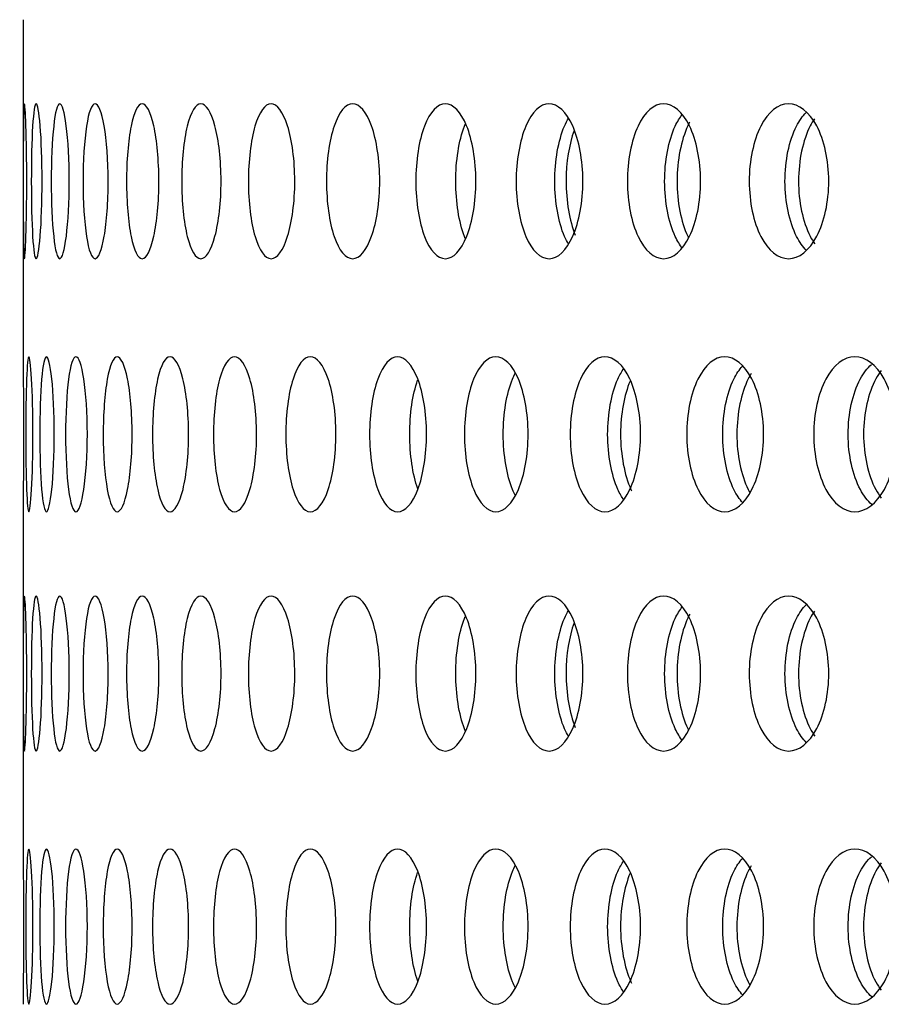
# Model space of a CAD drawing. Units: millimetres. Extents: x 0 to 291, y -7 to 204.
# Drawn here: x 238 to 241, y 156 to 159 of the extents above; entities that cross this region are included whole.
import ezdxf
from ezdxf.enums import TextEntityAlignment as Align

# ---------------------------------------------------------------- set-up
doc = ezdxf.new("R2010")
doc.units = ezdxf.units.MM
doc.layers.add('C-23G-CHAPA_CUBO', color=7, linetype='Continuous')
doc.layers.add('Predeterminado', color=7, linetype='Continuous')
doc.styles.add('SEACAD_Arial', font='arial.ttf')
doc.dimstyles.new('ISO', dxfattribs={"dimtxt": 3.125, "dimasz": 3.125, "dimexe": 1.5625, "dimexo": 0, "dimgap": 0.78125, "dimtad": 0, "dimlfac": 10, "dimtxsty": 'SEACAD_Arial', "dimblk1": '_SE_FILLED', "dimblk2": '_SE_FILLED', "dimsah": 1, "dimcen": 1.5625, "dimadec": 1, "dimazin": 0, "dimtfac": 0.5, "dimtmove": 0, "dimatfit": 3, "dimfxl": 1, "dimarcsym": 0})

# ---------------------------------------------------------------- blocks, each defined once
blk = doc.blocks.new('SE3')
at = {"layer": 'C-23G-CHAPA_CUBO', "color": 7, "linetype": 'Continuous'}
for p, q in [((238.0611, 159.1133), (238.0611, 158.0447)), ((238.0611, 157.5568), (238.0611, 156.4882))]:
    blk.add_line(p, q, dxfattribs=at)
for points, knots in [([(238.0655, 158.3585), (238.0641, 158.3585), (238.0631, 158.3841), (238.0619, 158.4738), (238.0617, 158.5383), (238.0617, 158.6676), (238.0619, 158.7319), (238.0631, 158.8229), (238.0641, 158.8483), (238.067, 158.8486), (238.0688, 158.823), (238.0718, 158.7335), (238.0729, 158.6694), (238.0729, 158.5389), (238.0718, 158.4745), (238.0689, 158.3843), (238.067, 158.3585), (238.0655, 158.3585)], [0, 0, 0, 0, 0.125, 0.125, 0.25, 0.25, 0.375, 0.375, 0.5, 0.5, 0.625, 0.625, 0.75, 0.75, 0.875, 0.875, 1, 1, 1, 1]), ([(238.1026, 158.3585), (238.0982, 158.3585), (238.0942, 158.3841), (238.0888, 158.4738), (238.0873, 158.5383), (238.0873, 158.6676), (238.0887, 158.7319), (238.0942, 158.8229), (238.0982, 158.8483), (238.107, 158.8486), (238.1118, 158.823), (238.1191, 158.7335), (238.1214, 158.6694), (238.1214, 158.5389), (238.1191, 158.4745), (238.1119, 158.3843), (238.1071, 158.3585), (238.1026, 158.3585)], [0, 0, 0, 0, 0.125, 0.125, 0.25, 0.25, 0.375, 0.375, 0.5, 0.5, 0.625, 0.625, 0.75, 0.75, 0.875, 0.875, 1, 1, 1, 1]), ([(238.1772, 158.3585), (238.1698, 158.3585), (238.1629, 158.3841), (238.1532, 158.4738), (238.1504, 158.5383), (238.1504, 158.6676), (238.1531, 158.7319), (238.1629, 158.8229), (238.1698, 158.8483), (238.1845, 158.8486), (238.1922, 158.823), (238.2037, 158.7335), (238.2074, 158.6694), (238.2074, 158.5389), (238.2038, 158.4745), (238.1923, 158.3843), (238.1846, 158.3585), (238.1772, 158.3585)], [0, 0, 0, 0, 0.125, 0.125, 0.25, 0.25, 0.375, 0.375, 0.5, 0.5, 0.625, 0.625, 0.75, 0.75, 0.875, 0.875, 1, 1, 1, 1]), ([(238.289, 158.3585), (238.2786, 158.3585), (238.2688, 158.3841), (238.2549, 158.4738), (238.2509, 158.5383), (238.2508, 158.6676), (238.2548, 158.7319), (238.2688, 158.8229), (238.2787, 158.8483), (238.2992, 158.8486), (238.3099, 158.823), (238.3256, 158.7335), (238.3305, 158.6694), (238.3306, 158.5389), (238.3258, 158.4745), (238.3101, 158.3843), (238.2994, 158.3585), (238.289, 158.3585)], [0, 0, 0, 0, 0.125, 0.125, 0.25, 0.25, 0.375, 0.375, 0.5, 0.5, 0.625, 0.625, 0.75, 0.75, 0.875, 0.875, 1, 1, 1, 1]), ([(238.4379, 158.3585), (238.4246, 158.3585), (238.4119, 158.3841), (238.3938, 158.4738), (238.3884, 158.5383), (238.3884, 158.6676), (238.3936, 158.7319), (238.4119, 158.8229), (238.4246, 158.8483), (238.451, 158.8486), (238.4646, 158.823), (238.4845, 158.7335), (238.4907, 158.6694), (238.4907, 158.5389), (238.4847, 158.4745), (238.4648, 158.3843), (238.4513, 158.3585), (238.4379, 158.3585)], [0, 0, 0, 0, 0.125, 0.125, 0.25, 0.25, 0.375, 0.375, 0.5, 0.5, 0.625, 0.625, 0.75, 0.75, 0.875, 0.875, 1, 1, 1, 1]), ([(238.6236, 158.3585), (238.6073, 158.3585), (238.5918, 158.3841), (238.5694, 158.4738), (238.5629, 158.5383), (238.5628, 158.6676), (238.5692, 158.7319), (238.5917, 158.8229), (238.6074, 158.8483), (238.6395, 158.8486), (238.656, 158.823), (238.68, 158.7335), (238.6874, 158.6694), (238.6875, 158.5389), (238.6802, 158.4745), (238.6562, 158.3843), (238.6398, 158.3585), (238.6236, 158.3585)], [0, 0, 0, 0, 0.125, 0.125, 0.25, 0.25, 0.375, 0.375, 0.5, 0.5, 0.625, 0.625, 0.75, 0.75, 0.875, 0.875, 1, 1, 1, 1]), ([(238.8456, 158.3585), (238.8264, 158.3585), (238.8081, 158.3841), (238.7816, 158.4738), (238.7738, 158.5383), (238.7737, 158.6676), (238.7814, 158.7319), (238.808, 158.8229), (238.8265, 158.8483), (238.8643, 158.8486), (238.8837, 158.823), (238.9118, 158.7335), (238.9205, 158.6694), (238.9206, 158.5389), (238.912, 158.4745), (238.884, 158.3843), (238.8647, 158.3585), (238.8456, 158.3585)], [0, 0, 0, 0, 0.125, 0.125, 0.25, 0.25, 0.375, 0.375, 0.5, 0.5, 0.625, 0.625, 0.75, 0.75, 0.875, 0.875, 1, 1, 1, 1]), ([(239.1035, 158.3585), (239.0815, 158.3585), (239.0603, 158.3841), (239.0298, 158.4738), (239.0208, 158.5383), (239.0207, 158.6676), (239.0295, 158.7319), (239.0603, 158.8229), (239.0816, 158.8483), (239.125, 158.8486), (239.1472, 158.823), (239.1793, 158.7335), (239.1892, 158.6694), (239.1893, 158.5389), (239.1796, 158.4745), (239.1475, 158.3843), (239.1255, 158.3585), (239.1035, 158.3585)], [0, 0, 0, 0, 0.125, 0.125, 0.25, 0.25, 0.375, 0.375, 0.5, 0.5, 0.625, 0.625, 0.75, 0.75, 0.875, 0.875, 1, 1, 1, 1]), ([(239.3968, 158.3585), (239.372, 158.3585), (239.3481, 158.3841), (239.3135, 158.4738), (239.3033, 158.5383), (239.3032, 158.6676), (239.3132, 158.7319), (239.348, 158.8229), (239.372, 158.8483), (239.421, 158.8486), (239.446, 158.823), (239.4821, 158.7335), (239.4931, 158.6694), (239.4933, 158.5389), (239.4824, 158.4745), (239.4463, 158.3843), (239.4215, 158.3585), (239.3968, 158.3585)], [0, 0, 0, 0, 0.125, 0.125, 0.25, 0.25, 0.375, 0.375, 0.5, 0.5, 0.625, 0.625, 0.75, 0.75, 0.875, 0.875, 1, 1, 1, 1]), ([(239.7248, 158.3585), (239.6972, 158.3585), (239.6706, 158.3841), (239.6322, 158.4738), (239.6207, 158.5383), (239.6206, 158.6676), (239.6318, 158.7319), (239.6706, 158.8229), (239.6973, 158.8483), (239.7517, 158.8486), (239.7794, 158.823), (239.8194, 158.7335), (239.8316, 158.6694), (239.8318, 158.5389), (239.8197, 158.4745), (239.7798, 158.3843), (239.7523, 158.3585), (239.7248, 158.3585)], [0, 0, 0, 0, 0.125, 0.125, 0.25, 0.25, 0.375, 0.375, 0.5, 0.5, 0.625, 0.625, 0.75, 0.75, 0.875, 0.875, 1, 1, 1, 1]), ([(240.0869, 158.3585), (240.0566, 158.3585), (240.0274, 158.3841), (239.9851, 158.4738), (239.9725, 158.5383), (239.9724, 158.6676), (239.9847, 158.7319), (240.0273, 158.8229), (240.0567, 158.8483), (240.1164, 158.8486), (240.1468, 158.823), (240.1906, 158.7335), (240.204, 158.6694), (240.2041, 158.5389), (240.1909, 158.4745), (240.1472, 158.3843), (240.1171, 158.3585), (240.0869, 158.3585)], [0, 0, 0, 0, 0.125, 0.125, 0.25, 0.25, 0.375, 0.375, 0.5, 0.5, 0.625, 0.625, 0.75, 0.75, 0.875, 0.875, 1, 1, 1, 1]), ([(240.4822, 158.3585), (240.4494, 158.3585), (240.4176, 158.3841), (240.3715, 158.4738), (240.3578, 158.5383), (240.3576, 158.6676), (240.371, 158.7319), (240.4175, 158.8229), (240.4495, 158.8483), (240.5144, 158.8486), (240.5473, 158.823), (240.5948, 158.7335), (240.6093, 158.6694), (240.6095, 158.5389), (240.5952, 158.4745), (240.5478, 158.3843), (240.5151, 158.3585), (240.4822, 158.3585)], [0, 0, 0, 0, 0.125, 0.125, 0.25, 0.25, 0.375, 0.375, 0.5, 0.5, 0.625, 0.625, 0.75, 0.75, 0.875, 0.875, 1, 1, 1, 1]), ([(239.7857, 158.4046), (239.7814, 158.4119), (239.7773, 158.4201), (239.7543, 158.4738), (239.743, 158.5383), (239.7428, 158.6676), (239.754, 158.7319), (239.7773, 158.7868), (239.7816, 158.7954), (239.7861, 158.803)], [0.1002225, 0.1002225, 0.1002225, 0.1002225, 0.125, 0.125, 0.25, 0.25, 0.375, 0.375, 0.4007941, 0.4007941, 0.4007941, 0.4007941]), ([(240.1469, 158.3914), (240.1385, 158.4017), (240.1308, 158.4143), (240.1028, 158.4738), (240.0903, 158.5383), (240.0901, 158.6676), (240.1024, 158.7319), (240.1303, 158.7918), (240.1378, 158.8041), (240.1459, 158.8143)], [0.0842418, 0.0842418, 0.0842418, 0.0842418, 0.125, 0.125, 0.25, 0.25, 0.375, 0.375, 0.41438, 0.41438, 0.41438, 0.41438]), ([(240.5388, 158.3847), (240.5273, 158.3961), (240.5167, 158.411), (240.4846, 158.4738), (240.4709, 158.5383), (240.4707, 158.6676), (240.4841, 158.7319), (240.5162, 158.795), (240.5264, 158.8095), (240.5375, 158.8208)], [0.0749759, 0.0749759, 0.0749759, 0.0749759, 0.125, 0.125, 0.25, 0.25, 0.375, 0.375, 0.4232329, 0.4232329, 0.4232329, 0.4232329]), ([(240.5644, 158.801), (240.5595, 158.7941), (240.555, 158.7865), (240.5276, 158.7336), (240.5138, 158.6694), (240.5136, 158.5389), (240.5273, 158.4745), (240.5549, 158.4205), (240.5598, 158.4124), (240.565, 158.405)], [0.6020034, 0.6020034, 0.6020034, 0.6020034, 0.625, 0.625, 0.75, 0.75, 0.875, 0.875, 0.8996271, 0.8996271, 0.8996271, 0.8996271]), ([(239.4597, 158.4225), (239.4588, 158.4246), (239.4579, 158.4267), (239.4399, 158.4738), (239.4297, 158.5383), (239.4296, 158.6676), (239.4395, 158.7319), (239.4578, 158.7797), (239.4587, 158.782), (239.4596, 158.7842)], [0.1188348, 0.1188348, 0.1188348, 0.1188348, 0.125, 0.125, 0.25, 0.25, 0.375, 0.375, 0.3813625, 0.3813625, 0.3813625, 0.3813625]), ([(240.1699, 158.7906), (240.1677, 158.7867), (240.1656, 158.7826), (240.1424, 158.7336), (240.1297, 158.6694), (240.1295, 158.5389), (240.142, 158.4745), (240.1638, 158.4281), (240.1645, 158.4267), (240.1651, 158.4254)], [0.6130497, 0.6130497, 0.6130497, 0.6130497, 0.625, 0.625, 0.75, 0.75, 0.875, 0.875, 0.8786971, 0.8786971, 0.8786971, 0.8786971]), ([(239.8038, 158.7638), (239.788, 158.7202), (239.7787, 158.6626), (239.7786, 158.5407), (239.7893, 158.478), (239.8077, 158.4332)], [0.6379485, 0.6379485, 0.6379485, 0.6379485, 0.75, 0.75, 0.8715463, 0.8715463, 0.8715463, 0.8715463]), ([(238.0611, 158.0483), (238.0611, 158.0458), (238.0614, 158.0208), (238.0623, 157.9339), (238.0627, 157.8696), (238.0627, 157.7388), (238.0623, 157.6742), (238.0614, 157.5841), (238.061, 157.5585), (238.0611, 157.5585)], [0.50677, 0.50677, 0.50677, 0.50677, 0.625, 0.625, 0.75, 0.75, 0.875, 0.875, 1, 1, 1, 1]), ([(238.0794, 157.5585), (238.0764, 157.5585), (238.0739, 157.5839), (238.0706, 157.6735), (238.0698, 157.738), (238.0697, 157.8677), (238.0706, 157.9322), (238.0739, 158.0231), (238.0764, 158.0483), (238.0823, 158.0486), (238.0856, 158.0232), (238.0908, 157.9339), (238.0925, 157.8696), (238.0925, 157.7388), (238.0908, 157.6742), (238.0857, 157.5841), (238.0824, 157.5585), (238.0794, 157.5585)], [0, 0, 0, 0, 0.125, 0.125, 0.25, 0.25, 0.375, 0.375, 0.5, 0.5, 0.625, 0.625, 0.75, 0.75, 0.875, 0.875, 1, 1, 1, 1]), ([(238.1352, 157.5585), (238.1293, 157.5585), (238.1238, 157.5839), (238.1162, 157.6735), (238.114, 157.738), (238.114, 157.8677), (238.1161, 157.9322), (238.1238, 158.0231), (238.1293, 158.0483), (238.141, 158.0486), (238.1474, 158.0232), (238.1568, 157.9339), (238.1598, 157.8696), (238.1599, 157.7388), (238.1569, 157.6742), (238.1475, 157.5841), (238.1412, 157.5585), (238.1352, 157.5585)], [0, 0, 0, 0, 0.125, 0.125, 0.25, 0.25, 0.375, 0.375, 0.5, 0.5, 0.625, 0.625, 0.75, 0.75, 0.875, 0.875, 1, 1, 1, 1]), ([(238.2284, 157.5585), (238.2195, 157.5585), (238.2111, 157.5839), (238.1992, 157.6735), (238.1958, 157.738), (238.1957, 157.8677), (238.1991, 157.9322), (238.2111, 158.0231), (238.2195, 158.0483), (238.2371, 158.0486), (238.2464, 158.0232), (238.2601, 157.9339), (238.2644, 157.8696), (238.2645, 157.7388), (238.2602, 157.6742), (238.2466, 157.5841), (238.2374, 157.5585), (238.2284, 157.5585)], [0, 0, 0, 0, 0.125, 0.125, 0.25, 0.25, 0.375, 0.375, 0.5, 0.5, 0.625, 0.625, 0.75, 0.75, 0.875, 0.875, 1, 1, 1, 1]), ([(238.3588, 157.5585), (238.3469, 157.5585), (238.3356, 157.5839), (238.3195, 157.6735), (238.3147, 157.738), (238.3147, 157.8677), (238.3193, 157.9322), (238.3356, 158.0231), (238.3469, 158.0483), (238.3704, 158.0486), (238.3827, 158.0232), (238.4006, 157.9339), (238.4062, 157.8696), (238.4063, 157.7388), (238.4007, 157.6742), (238.3828, 157.5841), (238.3707, 157.5585), (238.3588, 157.5585)], [0, 0, 0, 0, 0.125, 0.125, 0.25, 0.25, 0.375, 0.375, 0.5, 0.5, 0.625, 0.625, 0.75, 0.75, 0.875, 0.875, 1, 1, 1, 1]), ([(238.5261, 157.5585), (238.5113, 157.5585), (238.4971, 157.5839), (238.4767, 157.6735), (238.4707, 157.738), (238.4706, 157.8677), (238.4765, 157.9322), (238.497, 158.0231), (238.5113, 158.0483), (238.5406, 158.0486), (238.5558, 158.0232), (238.5779, 157.9339), (238.5847, 157.8696), (238.5848, 157.7388), (238.5781, 157.6742), (238.556, 157.5841), (238.5409, 157.5585), (238.5261, 157.5585)], [0, 0, 0, 0, 0.125, 0.125, 0.25, 0.25, 0.375, 0.375, 0.5, 0.5, 0.625, 0.625, 0.75, 0.75, 0.875, 0.875, 1, 1, 1, 1]), ([(238.73, 157.5585), (238.7122, 157.5585), (238.6952, 157.5839), (238.6706, 157.6735), (238.6634, 157.738), (238.6633, 157.8677), (238.6704, 157.9322), (238.6951, 158.0231), (238.7122, 158.0483), (238.7473, 158.0486), (238.7654, 158.0232), (238.7916, 157.9339), (238.7997, 157.8696), (238.7998, 157.7388), (238.7918, 157.6742), (238.7656, 157.5841), (238.7477, 157.5585), (238.73, 157.5585)], [0, 0, 0, 0, 0.125, 0.125, 0.25, 0.25, 0.375, 0.375, 0.5, 0.5, 0.625, 0.625, 0.75, 0.75, 0.875, 0.875, 1, 1, 1, 1]), ([(238.97, 157.5585), (238.9493, 157.5585), (238.9295, 157.5839), (238.9008, 157.6735), (238.8923, 157.738), (238.8922, 157.8677), (238.9005, 157.9322), (238.9294, 158.0231), (238.9494, 158.0483), (238.9901, 158.0486), (239.011, 158.0232), (239.0413, 157.9339), (239.0507, 157.8696), (239.0508, 157.7388), (239.0416, 157.6742), (239.0113, 157.5841), (238.9906, 157.5585), (238.97, 157.5585)], [0, 0, 0, 0, 0.125, 0.125, 0.25, 0.25, 0.375, 0.375, 0.5, 0.5, 0.625, 0.625, 0.75, 0.75, 0.875, 0.875, 1, 1, 1, 1]), ([(239.2456, 157.5585), (239.2222, 157.5585), (239.1996, 157.5839), (239.1668, 157.6735), (239.157, 157.738), (239.1569, 157.8677), (239.1664, 157.9322), (239.1995, 158.0231), (239.2222, 158.0483), (239.2685, 158.0486), (239.2922, 158.0232), (239.3266, 157.9339), (239.3372, 157.8696), (239.3373, 157.7388), (239.3269, 157.6742), (239.2926, 157.5841), (239.2691, 157.5585), (239.2456, 157.5585)], [0, 0, 0, 0, 0.125, 0.125, 0.25, 0.25, 0.375, 0.375, 0.5, 0.5, 0.625, 0.625, 0.75, 0.75, 0.875, 0.875, 1, 1, 1, 1]), ([(239.5563, 157.5585), (239.5301, 157.5585), (239.5048, 157.5839), (239.468, 157.6735), (239.457, 157.738), (239.4569, 157.8677), (239.4676, 157.9322), (239.5046, 158.0231), (239.5301, 158.0483), (239.582, 158.0486), (239.6084, 158.0232), (239.6467, 157.9339), (239.6585, 157.8696), (239.6587, 157.7388), (239.647, 157.6742), (239.6088, 157.5841), (239.5826, 157.5585), (239.5563, 157.5585)], [0, 0, 0, 0, 0.125, 0.125, 0.25, 0.25, 0.375, 0.375, 0.5, 0.5, 0.625, 0.625, 0.75, 0.75, 0.875, 0.875, 1, 1, 1, 1]), ([(239.9014, 157.5585), (239.8725, 157.5585), (239.8445, 157.5839), (239.8038, 157.6735), (239.7916, 157.738), (239.7915, 157.8677), (239.8034, 157.9322), (239.8444, 158.0231), (239.8725, 158.0483), (239.9297, 158.0486), (239.9589, 158.0232), (240.0011, 157.9339), (240.014, 157.8696), (240.0142, 157.7388), (240.0014, 157.6742), (239.9593, 157.5841), (239.9304, 157.5585), (239.9014, 157.5585)], [0, 0, 0, 0, 0.125, 0.125, 0.25, 0.25, 0.375, 0.375, 0.5, 0.5, 0.625, 0.625, 0.75, 0.75, 0.875, 0.875, 1, 1, 1, 1]), ([(240.2803, 157.5585), (240.2487, 157.5585), (240.218, 157.5839), (240.1735, 157.6735), (240.1602, 157.738), (240.16, 157.8677), (240.173, 157.9322), (240.2179, 158.0231), (240.2487, 158.0483), (240.3112, 158.0486), (240.343, 158.0232), (240.3889, 157.9339), (240.403, 157.8696), (240.4032, 157.7388), (240.3893, 157.6742), (240.3434, 157.5841), (240.3119, 157.5585), (240.2803, 157.5585)], [0, 0, 0, 0, 0.125, 0.125, 0.25, 0.25, 0.375, 0.375, 0.5, 0.5, 0.625, 0.625, 0.75, 0.75, 0.875, 0.875, 1, 1, 1, 1]), ([(240.3375, 157.5867), (240.3272, 157.5978), (240.3177, 157.6119), (240.2872, 157.6735), (240.2739, 157.738), (240.2738, 157.8677), (240.2867, 157.9322), (240.3172, 157.9941), (240.3264, 158.0079), (240.3363, 158.0188)], [0.078034, 0.078034, 0.078034, 0.078034, 0.125, 0.125, 0.25, 0.25, 0.375, 0.375, 0.4202342, 0.4202342, 0.4202342, 0.4202342]), ([(240.692, 157.5585), (240.6578, 157.5585), (240.6246, 157.5839), (240.5763, 157.6735), (240.5618, 157.738), (240.5617, 157.8677), (240.5758, 157.9322), (240.6245, 158.0231), (240.6578, 158.0483), (240.7254, 158.0486), (240.7598, 158.0232), (240.8094, 157.9339), (240.8247, 157.8696), (240.8249, 157.7388), (240.8099, 157.6742), (240.7603, 157.5841), (240.7262, 157.5585), (240.692, 157.5585)], [0, 0, 0, 0, 0.125, 0.125, 0.25, 0.25, 0.375, 0.375, 0.5, 0.5, 0.625, 0.625, 0.75, 0.75, 0.875, 0.875, 1, 1, 1, 1]), ([(240.7457, 157.5811), (240.7322, 157.5928), (240.7198, 157.6089), (240.6851, 157.6735), (240.6707, 157.738), (240.6705, 157.8677), (240.6846, 157.9322), (240.7192, 157.9971), (240.7312, 158.0128), (240.7442, 158.0244)], [0.0696741, 0.0696741, 0.0696741, 0.0696741, 0.125, 0.125, 0.25, 0.25, 0.375, 0.375, 0.428428, 0.428428, 0.428428, 0.428428]), ([(239.6174, 157.6108), (239.6145, 157.6163), (239.6118, 157.6223), (239.5909, 157.6735), (239.5799, 157.738), (239.5798, 157.8677), (239.5905, 157.9322), (239.6117, 157.9845), (239.6146, 157.9908), (239.6177, 157.9967)], [0.1072335, 0.1072335, 0.1072335, 0.1072335, 0.125, 0.125, 0.25, 0.25, 0.375, 0.375, 0.3937656, 0.3937656, 0.3937656, 0.3937656]), ([(239.9613, 157.5956), (239.9545, 157.605), (239.9482, 157.6161), (239.9222, 157.6735), (239.9101, 157.738), (239.91, 157.8677), (239.9218, 157.9322), (239.948, 157.9906), (239.9544, 158.0018), (239.9613, 158.0114)], [0.0898051, 0.0898051, 0.0898051, 0.0898051, 0.125, 0.125, 0.25, 0.25, 0.375, 0.375, 0.4105576, 0.4105576, 0.4105576, 0.4105576]), ([(240.3641, 157.9955), (240.3608, 157.9902), (240.3576, 157.9846), (240.3323, 157.9339), (240.3189, 157.8696), (240.3187, 157.7388), (240.3319, 157.6742), (240.3558, 157.6259), (240.3575, 157.6228), (240.3592, 157.6197)], [0.6082188, 0.6082188, 0.6082188, 0.6082188, 0.625, 0.625, 0.75, 0.75, 0.875, 0.875, 0.8840129, 0.8840129, 0.8840129, 0.8840129]), ([(240.775, 158.0046), (240.769, 157.9968), (240.7634, 157.9882), (240.734, 157.9339), (240.7194, 157.8696), (240.7192, 157.7388), (240.7336, 157.6742), (240.7632, 157.6191), (240.7691, 157.6099), (240.7753, 157.6018)], [0.5981732, 0.5981732, 0.5981732, 0.5981732, 0.625, 0.625, 0.75, 0.75, 0.875, 0.875, 0.9030668, 0.9030668, 0.9030668, 0.9030668]), ([(239.3092, 157.6313), (239.2935, 157.676), (239.2842, 157.7393), (239.2841, 157.8664), (239.2931, 157.9295), (239.3089, 157.9748)], [0.1273917, 0.1273917, 0.1273917, 0.1273917, 0.25, 0.25, 0.3723951, 0.3723951, 0.3723951, 0.3723951]), ([(239.9809, 157.9718), (239.9622, 157.9276), (239.9511, 157.8664), (239.9509, 157.7388), (239.963, 157.6742), (239.9842, 157.6275), (239.9849, 157.6259), (239.9857, 157.6243)], [0.6311473, 0.6311473, 0.6311473, 0.6311473, 0.75, 0.75, 0.875, 0.875, 0.8795689, 0.8795689, 0.8795689, 0.8795689]), ([(238.0655, 156.8019), (238.0641, 156.8019), (238.0631, 156.8276), (238.0619, 156.9173), (238.0617, 156.9818), (238.0617, 157.1111), (238.0619, 157.1754), (238.0631, 157.2664), (238.0641, 157.2918), (238.067, 157.2921), (238.0688, 157.2665), (238.0718, 157.177), (238.0729, 157.1128), (238.0729, 156.9824), (238.0718, 156.918), (238.0689, 156.8278), (238.067, 156.8019), (238.0655, 156.8019)], [0, 0, 0, 0, 0.125, 0.125, 0.25, 0.25, 0.375, 0.375, 0.5, 0.5, 0.625, 0.625, 0.75, 0.75, 0.875, 0.875, 1, 1, 1, 1]), ([(238.1026, 156.8019), (238.0982, 156.8019), (238.0942, 156.8276), (238.0888, 156.9173), (238.0873, 156.9818), (238.0873, 157.1111), (238.0887, 157.1754), (238.0942, 157.2664), (238.0982, 157.2918), (238.107, 157.2921), (238.1118, 157.2665), (238.1191, 157.177), (238.1214, 157.1128), (238.1214, 156.9824), (238.1191, 156.918), (238.1119, 156.8278), (238.1071, 156.8019), (238.1026, 156.8019)], [0, 0, 0, 0, 0.125, 0.125, 0.25, 0.25, 0.375, 0.375, 0.5, 0.5, 0.625, 0.625, 0.75, 0.75, 0.875, 0.875, 1, 1, 1, 1]), ([(238.1772, 156.8019), (238.1698, 156.8019), (238.1629, 156.8276), (238.1532, 156.9173), (238.1504, 156.9818), (238.1504, 157.1111), (238.1531, 157.1754), (238.1629, 157.2664), (238.1698, 157.2918), (238.1845, 157.2921), (238.1922, 157.2665), (238.2037, 157.177), (238.2074, 157.1128), (238.2074, 156.9824), (238.2038, 156.918), (238.1923, 156.8278), (238.1846, 156.8019), (238.1772, 156.8019)], [0, 0, 0, 0, 0.125, 0.125, 0.25, 0.25, 0.375, 0.375, 0.5, 0.5, 0.625, 0.625, 0.75, 0.75, 0.875, 0.875, 1, 1, 1, 1]), ([(238.289, 156.8019), (238.2786, 156.8019), (238.2688, 156.8276), (238.2549, 156.9173), (238.2509, 156.9818), (238.2508, 157.1111), (238.2548, 157.1754), (238.2688, 157.2664), (238.2787, 157.2918), (238.2992, 157.2921), (238.3099, 157.2665), (238.3256, 157.177), (238.3305, 157.1128), (238.3306, 156.9824), (238.3258, 156.918), (238.3101, 156.8278), (238.2994, 156.8019), (238.289, 156.8019)], [0, 0, 0, 0, 0.125, 0.125, 0.25, 0.25, 0.375, 0.375, 0.5, 0.5, 0.625, 0.625, 0.75, 0.75, 0.875, 0.875, 1, 1, 1, 1]), ([(238.4379, 156.8019), (238.4246, 156.8019), (238.4119, 156.8276), (238.3938, 156.9173), (238.3884, 156.9818), (238.3884, 157.1111), (238.3936, 157.1754), (238.4119, 157.2664), (238.4246, 157.2918), (238.451, 157.2921), (238.4646, 157.2665), (238.4845, 157.177), (238.4907, 157.1128), (238.4907, 156.9824), (238.4847, 156.918), (238.4648, 156.8278), (238.4513, 156.8019), (238.4379, 156.8019)], [0, 0, 0, 0, 0.125, 0.125, 0.25, 0.25, 0.375, 0.375, 0.5, 0.5, 0.625, 0.625, 0.75, 0.75, 0.875, 0.875, 1, 1, 1, 1]), ([(238.6236, 156.8019), (238.6073, 156.8019), (238.5918, 156.8276), (238.5694, 156.9173), (238.5629, 156.9818), (238.5628, 157.1111), (238.5692, 157.1754), (238.5917, 157.2664), (238.6074, 157.2918), (238.6395, 157.2921), (238.656, 157.2665), (238.68, 157.177), (238.6874, 157.1128), (238.6875, 156.9824), (238.6802, 156.918), (238.6562, 156.8278), (238.6398, 156.8019), (238.6236, 156.8019)], [0, 0, 0, 0, 0.125, 0.125, 0.25, 0.25, 0.375, 0.375, 0.5, 0.5, 0.625, 0.625, 0.75, 0.75, 0.875, 0.875, 1, 1, 1, 1]), ([(238.8456, 156.8019), (238.8264, 156.8019), (238.8081, 156.8276), (238.7816, 156.9173), (238.7738, 156.9818), (238.7737, 157.1111), (238.7814, 157.1754), (238.808, 157.2664), (238.8265, 157.2918), (238.8643, 157.2921), (238.8837, 157.2665), (238.9118, 157.177), (238.9205, 157.1128), (238.9206, 156.9824), (238.912, 156.918), (238.884, 156.8278), (238.8647, 156.8019), (238.8456, 156.8019)], [0, 0, 0, 0, 0.125, 0.125, 0.25, 0.25, 0.375, 0.375, 0.5, 0.5, 0.625, 0.625, 0.75, 0.75, 0.875, 0.875, 1, 1, 1, 1]), ([(239.1035, 156.8019), (239.0815, 156.8019), (239.0603, 156.8276), (239.0298, 156.9173), (239.0208, 156.9818), (239.0207, 157.1111), (239.0295, 157.1754), (239.0603, 157.2664), (239.0816, 157.2918), (239.125, 157.2921), (239.1472, 157.2665), (239.1793, 157.177), (239.1892, 157.1128), (239.1893, 156.9824), (239.1796, 156.918), (239.1475, 156.8278), (239.1255, 156.8019), (239.1035, 156.8019)], [0, 0, 0, 0, 0.125, 0.125, 0.25, 0.25, 0.375, 0.375, 0.5, 0.5, 0.625, 0.625, 0.75, 0.75, 0.875, 0.875, 1, 1, 1, 1]), ([(239.3968, 156.8019), (239.372, 156.8019), (239.3481, 156.8276), (239.3135, 156.9173), (239.3033, 156.9818), (239.3032, 157.1111), (239.3132, 157.1754), (239.348, 157.2664), (239.372, 157.2918), (239.421, 157.2921), (239.446, 157.2665), (239.4821, 157.177), (239.4931, 157.1128), (239.4933, 156.9824), (239.4824, 156.918), (239.4463, 156.8278), (239.4215, 156.8019), (239.3968, 156.8019)], [0, 0, 0, 0, 0.125, 0.125, 0.25, 0.25, 0.375, 0.375, 0.5, 0.5, 0.625, 0.625, 0.75, 0.75, 0.875, 0.875, 1, 1, 1, 1]), ([(239.7248, 156.8019), (239.6972, 156.8019), (239.6706, 156.8276), (239.6322, 156.9173), (239.6207, 156.9818), (239.6206, 157.1111), (239.6318, 157.1754), (239.6706, 157.2664), (239.6973, 157.2918), (239.7517, 157.2921), (239.7794, 157.2665), (239.8194, 157.177), (239.8316, 157.1128), (239.8318, 156.9824), (239.8197, 156.918), (239.7798, 156.8278), (239.7523, 156.8019), (239.7248, 156.8019)], [0, 0, 0, 0, 0.125, 0.125, 0.25, 0.25, 0.375, 0.375, 0.5, 0.5, 0.625, 0.625, 0.75, 0.75, 0.875, 0.875, 1, 1, 1, 1]), ([(240.0869, 156.8019), (240.0566, 156.8019), (240.0274, 156.8276), (239.9851, 156.9173), (239.9725, 156.9818), (239.9724, 157.1111), (239.9847, 157.1754), (240.0273, 157.2664), (240.0567, 157.2918), (240.1164, 157.2921), (240.1468, 157.2665), (240.1906, 157.177), (240.204, 157.1128), (240.2041, 156.9824), (240.1909, 156.918), (240.1472, 156.8278), (240.1171, 156.8019), (240.0869, 156.8019)], [0, 0, 0, 0, 0.125, 0.125, 0.25, 0.25, 0.375, 0.375, 0.5, 0.5, 0.625, 0.625, 0.75, 0.75, 0.875, 0.875, 1, 1, 1, 1]), ([(240.4822, 156.8019), (240.4494, 156.8019), (240.4176, 156.8276), (240.3715, 156.9173), (240.3578, 156.9818), (240.3576, 157.1111), (240.371, 157.1754), (240.4175, 157.2664), (240.4495, 157.2918), (240.5144, 157.2921), (240.5473, 157.2665), (240.5948, 157.177), (240.6093, 157.1128), (240.6095, 156.9824), (240.5952, 156.918), (240.5478, 156.8278), (240.5151, 156.8019), (240.4822, 156.8019)], [0, 0, 0, 0, 0.125, 0.125, 0.25, 0.25, 0.375, 0.375, 0.5, 0.5, 0.625, 0.625, 0.75, 0.75, 0.875, 0.875, 1, 1, 1, 1]), ([(239.7857, 156.8481), (239.7814, 156.8554), (239.7773, 156.8635), (239.7543, 156.9173), (239.743, 156.9817), (239.7428, 157.1111), (239.754, 157.1754), (239.7773, 157.2303), (239.7816, 157.2388), (239.7861, 157.2465)], [0.1002225, 0.1002225, 0.1002225, 0.1002225, 0.125, 0.125, 0.25, 0.25, 0.375, 0.375, 0.4007941, 0.4007941, 0.4007941, 0.4007941]), ([(240.1469, 156.8349), (240.1385, 156.8452), (240.1308, 156.8578), (240.1028, 156.9173), (240.0903, 156.9817), (240.0901, 157.1111), (240.1024, 157.1754), (240.1303, 157.2352), (240.1378, 157.2476), (240.1459, 157.2578)], [0.0842418, 0.0842418, 0.0842418, 0.0842418, 0.125, 0.125, 0.25, 0.25, 0.375, 0.375, 0.41438, 0.41438, 0.41438, 0.41438]), ([(240.5388, 156.8282), (240.5273, 156.8396), (240.5167, 156.8545), (240.4846, 156.9173), (240.4709, 156.9817), (240.4707, 157.1111), (240.4841, 157.1754), (240.5162, 157.2385), (240.5264, 157.253), (240.5375, 157.2643)], [0.0749759, 0.0749759, 0.0749759, 0.0749759, 0.125, 0.125, 0.25, 0.25, 0.375, 0.375, 0.4232329, 0.4232329, 0.4232329, 0.4232329]), ([(240.5644, 157.2445), (240.5595, 157.2376), (240.555, 157.23), (240.5276, 157.177), (240.5138, 157.1129), (240.5136, 156.9824), (240.5273, 156.918), (240.5549, 156.864), (240.5598, 156.8559), (240.565, 156.8485)], [0.6020034, 0.6020034, 0.6020034, 0.6020034, 0.625, 0.625, 0.75, 0.75, 0.875, 0.875, 0.8996271, 0.8996271, 0.8996271, 0.8996271]), ([(239.4597, 156.8659), (239.4588, 156.868), (239.4579, 156.8702), (239.4399, 156.9173), (239.4297, 156.9817), (239.4296, 157.1111), (239.4395, 157.1754), (239.4578, 157.2232), (239.4587, 157.2255), (239.4596, 157.2277)], [0.1188348, 0.1188348, 0.1188348, 0.1188348, 0.125, 0.125, 0.25, 0.25, 0.375, 0.375, 0.3813625, 0.3813625, 0.3813625, 0.3813625]), ([(240.1699, 157.2341), (240.1677, 157.2301), (240.1656, 157.226), (240.1424, 157.177), (240.1297, 157.1129), (240.1295, 156.9824), (240.142, 156.918), (240.1638, 156.8715), (240.1645, 156.8702), (240.1651, 156.8689)], [0.6130497, 0.6130497, 0.6130497, 0.6130497, 0.625, 0.625, 0.75, 0.75, 0.875, 0.875, 0.8786971, 0.8786971, 0.8786971, 0.8786971]), ([(239.8038, 157.2073), (239.788, 157.1637), (239.7787, 157.1061), (239.7786, 156.9842), (239.7893, 156.9215), (239.8077, 156.8767)], [0.6379485, 0.6379485, 0.6379485, 0.6379485, 0.75, 0.75, 0.8715463, 0.8715463, 0.8715463, 0.8715463]), ([(238.0611, 156.4917), (238.0611, 156.4893), (238.0614, 156.4643), (238.0623, 156.3774), (238.0627, 156.3131), (238.0627, 156.1823), (238.0623, 156.1177), (238.0614, 156.0276), (238.061, 156.0019), (238.0611, 156.0019)], [0.50677, 0.50677, 0.50677, 0.50677, 0.625, 0.625, 0.75, 0.75, 0.875, 0.875, 1, 1, 1, 1]), ([(238.0794, 156.0019), (238.0764, 156.0019), (238.0739, 156.0274), (238.0706, 156.117), (238.0698, 156.1815), (238.0697, 156.3112), (238.0706, 156.3756), (238.0739, 156.4665), (238.0764, 156.4918), (238.0823, 156.4921), (238.0856, 156.4667), (238.0908, 156.3774), (238.0925, 156.3131), (238.0925, 156.1823), (238.0908, 156.1177), (238.0857, 156.0276), (238.0824, 156.0019), (238.0794, 156.0019)], [0, 0, 0, 0, 0.125, 0.125, 0.25, 0.25, 0.375, 0.375, 0.5, 0.5, 0.625, 0.625, 0.75, 0.75, 0.875, 0.875, 1, 1, 1, 1]), ([(238.1352, 156.0019), (238.1293, 156.0019), (238.1238, 156.0274), (238.1162, 156.117), (238.114, 156.1815), (238.114, 156.3112), (238.1161, 156.3756), (238.1238, 156.4665), (238.1293, 156.4918), (238.141, 156.4921), (238.1474, 156.4667), (238.1568, 156.3774), (238.1598, 156.3131), (238.1599, 156.1823), (238.1569, 156.1177), (238.1475, 156.0276), (238.1412, 156.0019), (238.1352, 156.0019)], [0, 0, 0, 0, 0.125, 0.125, 0.25, 0.25, 0.375, 0.375, 0.5, 0.5, 0.625, 0.625, 0.75, 0.75, 0.875, 0.875, 1, 1, 1, 1]), ([(238.2284, 156.0019), (238.2195, 156.0019), (238.2111, 156.0274), (238.1992, 156.117), (238.1958, 156.1815), (238.1957, 156.3112), (238.1991, 156.3756), (238.2111, 156.4665), (238.2195, 156.4918), (238.2371, 156.4921), (238.2464, 156.4667), (238.2601, 156.3774), (238.2644, 156.3131), (238.2645, 156.1823), (238.2602, 156.1177), (238.2466, 156.0276), (238.2374, 156.0019), (238.2284, 156.0019)], [0, 0, 0, 0, 0.125, 0.125, 0.25, 0.25, 0.375, 0.375, 0.5, 0.5, 0.625, 0.625, 0.75, 0.75, 0.875, 0.875, 1, 1, 1, 1]), ([(238.3588, 156.0019), (238.3469, 156.0019), (238.3356, 156.0274), (238.3195, 156.117), (238.3147, 156.1815), (238.3147, 156.3112), (238.3193, 156.3756), (238.3356, 156.4665), (238.3469, 156.4918), (238.3704, 156.4921), (238.3827, 156.4667), (238.4006, 156.3774), (238.4062, 156.3131), (238.4063, 156.1823), (238.4007, 156.1177), (238.3828, 156.0276), (238.3707, 156.0019), (238.3588, 156.0019)], [0, 0, 0, 0, 0.125, 0.125, 0.25, 0.25, 0.375, 0.375, 0.5, 0.5, 0.625, 0.625, 0.75, 0.75, 0.875, 0.875, 1, 1, 1, 1]), ([(238.5261, 156.0019), (238.5113, 156.0019), (238.4971, 156.0274), (238.4767, 156.117), (238.4707, 156.1815), (238.4706, 156.3112), (238.4765, 156.3756), (238.497, 156.4665), (238.5113, 156.4918), (238.5406, 156.4921), (238.5558, 156.4667), (238.5779, 156.3774), (238.5847, 156.3131), (238.5848, 156.1823), (238.5781, 156.1177), (238.556, 156.0276), (238.5409, 156.0019), (238.5261, 156.0019)], [0, 0, 0, 0, 0.125, 0.125, 0.25, 0.25, 0.375, 0.375, 0.5, 0.5, 0.625, 0.625, 0.75, 0.75, 0.875, 0.875, 1, 1, 1, 1]), ([(238.73, 156.0019), (238.7122, 156.0019), (238.6952, 156.0274), (238.6706, 156.117), (238.6634, 156.1815), (238.6633, 156.3112), (238.6704, 156.3756), (238.6951, 156.4665), (238.7122, 156.4918), (238.7473, 156.4921), (238.7654, 156.4667), (238.7916, 156.3774), (238.7997, 156.3131), (238.7998, 156.1823), (238.7918, 156.1177), (238.7656, 156.0276), (238.7477, 156.0019), (238.73, 156.0019)], [0, 0, 0, 0, 0.125, 0.125, 0.25, 0.25, 0.375, 0.375, 0.5, 0.5, 0.625, 0.625, 0.75, 0.75, 0.875, 0.875, 1, 1, 1, 1]), ([(238.97, 156.0019), (238.9493, 156.0019), (238.9295, 156.0274), (238.9008, 156.117), (238.8923, 156.1815), (238.8922, 156.3112), (238.9005, 156.3756), (238.9294, 156.4665), (238.9494, 156.4918), (238.9901, 156.4921), (239.011, 156.4667), (239.0413, 156.3774), (239.0507, 156.3131), (239.0508, 156.1823), (239.0416, 156.1177), (239.0113, 156.0276), (238.9906, 156.0019), (238.97, 156.0019)], [0, 0, 0, 0, 0.125, 0.125, 0.25, 0.25, 0.375, 0.375, 0.5, 0.5, 0.625, 0.625, 0.75, 0.75, 0.875, 0.875, 1, 1, 1, 1]), ([(239.2456, 156.0019), (239.2222, 156.0019), (239.1996, 156.0274), (239.1668, 156.117), (239.157, 156.1815), (239.1569, 156.3112), (239.1664, 156.3756), (239.1995, 156.4665), (239.2222, 156.4918), (239.2685, 156.4921), (239.2922, 156.4667), (239.3266, 156.3774), (239.3372, 156.3131), (239.3373, 156.1823), (239.3269, 156.1177), (239.2926, 156.0276), (239.2691, 156.0019), (239.2456, 156.0019)], [0, 0, 0, 0, 0.125, 0.125, 0.25, 0.25, 0.375, 0.375, 0.5, 0.5, 0.625, 0.625, 0.75, 0.75, 0.875, 0.875, 1, 1, 1, 1]), ([(239.5563, 156.0019), (239.5301, 156.0019), (239.5048, 156.0274), (239.468, 156.117), (239.457, 156.1815), (239.4569, 156.3112), (239.4676, 156.3756), (239.5046, 156.4665), (239.5301, 156.4918), (239.582, 156.4921), (239.6084, 156.4667), (239.6467, 156.3774), (239.6585, 156.3131), (239.6587, 156.1823), (239.647, 156.1177), (239.6088, 156.0276), (239.5826, 156.0019), (239.5563, 156.0019)], [0, 0, 0, 0, 0.125, 0.125, 0.25, 0.25, 0.375, 0.375, 0.5, 0.5, 0.625, 0.625, 0.75, 0.75, 0.875, 0.875, 1, 1, 1, 1]), ([(239.9014, 156.0019), (239.8725, 156.0019), (239.8445, 156.0274), (239.8038, 156.117), (239.7916, 156.1815), (239.7915, 156.3112), (239.8034, 156.3756), (239.8444, 156.4665), (239.8725, 156.4918), (239.9297, 156.4921), (239.9589, 156.4667), (240.0011, 156.3774), (240.014, 156.3131), (240.0142, 156.1823), (240.0014, 156.1177), (239.9593, 156.0276), (239.9304, 156.0019), (239.9014, 156.0019)], [0, 0, 0, 0, 0.125, 0.125, 0.25, 0.25, 0.375, 0.375, 0.5, 0.5, 0.625, 0.625, 0.75, 0.75, 0.875, 0.875, 1, 1, 1, 1]), ([(240.2803, 156.0019), (240.2487, 156.0019), (240.218, 156.0274), (240.1735, 156.117), (240.1602, 156.1815), (240.16, 156.3112), (240.173, 156.3756), (240.2179, 156.4665), (240.2487, 156.4918), (240.3112, 156.4921), (240.343, 156.4667), (240.3889, 156.3774), (240.403, 156.3131), (240.4032, 156.1823), (240.3893, 156.1177), (240.3434, 156.0276), (240.3119, 156.0019), (240.2803, 156.0019)], [0, 0, 0, 0, 0.125, 0.125, 0.25, 0.25, 0.375, 0.375, 0.5, 0.5, 0.625, 0.625, 0.75, 0.75, 0.875, 0.875, 1, 1, 1, 1]), ([(240.3375, 156.0302), (240.3272, 156.0412), (240.3177, 156.0553), (240.2872, 156.117), (240.2739, 156.1815), (240.2738, 156.3112), (240.2867, 156.3757), (240.3172, 156.4376), (240.3264, 156.4513), (240.3363, 156.4623)], [0.078034, 0.078034, 0.078034, 0.078034, 0.125, 0.125, 0.25, 0.25, 0.375, 0.375, 0.4202342, 0.4202342, 0.4202342, 0.4202342]), ([(240.692, 156.0019), (240.6578, 156.0019), (240.6246, 156.0274), (240.5763, 156.117), (240.5618, 156.1815), (240.5617, 156.3112), (240.5758, 156.3756), (240.6245, 156.4665), (240.6578, 156.4918), (240.7254, 156.4921), (240.7598, 156.4667), (240.8094, 156.3774), (240.8247, 156.3131), (240.8249, 156.1823), (240.8099, 156.1177), (240.7603, 156.0276), (240.7262, 156.0019), (240.692, 156.0019)], [0, 0, 0, 0, 0.125, 0.125, 0.25, 0.25, 0.375, 0.375, 0.5, 0.5, 0.625, 0.625, 0.75, 0.75, 0.875, 0.875, 1, 1, 1, 1]), ([(240.7457, 156.0246), (240.7322, 156.0363), (240.7198, 156.0523), (240.6851, 156.117), (240.6707, 156.1815), (240.6705, 156.3112), (240.6846, 156.3757), (240.7192, 156.4405), (240.7312, 156.4563), (240.7442, 156.4679)], [0.0696741, 0.0696741, 0.0696741, 0.0696741, 0.125, 0.125, 0.25, 0.25, 0.375, 0.375, 0.428428, 0.428428, 0.428428, 0.428428]), ([(239.6174, 156.0543), (239.6145, 156.0598), (239.6118, 156.0658), (239.5909, 156.117), (239.5799, 156.1815), (239.5798, 156.3112), (239.5905, 156.3757), (239.6117, 156.4279), (239.6146, 156.4343), (239.6177, 156.4402)], [0.1072335, 0.1072335, 0.1072335, 0.1072335, 0.125, 0.125, 0.25, 0.25, 0.375, 0.375, 0.3937656, 0.3937656, 0.3937656, 0.3937656]), ([(239.9613, 156.0391), (239.9545, 156.0485), (239.9482, 156.0595), (239.9222, 156.117), (239.9101, 156.1815), (239.91, 156.3112), (239.9218, 156.3757), (239.948, 156.434), (239.9544, 156.4453), (239.9613, 156.4549)], [0.0898051, 0.0898051, 0.0898051, 0.0898051, 0.125, 0.125, 0.25, 0.25, 0.375, 0.375, 0.4105576, 0.4105576, 0.4105576, 0.4105576]), ([(240.3641, 156.439), (240.3608, 156.4337), (240.3576, 156.428), (240.3323, 156.3774), (240.3189, 156.3131), (240.3187, 156.1823), (240.3319, 156.1177), (240.3558, 156.0694), (240.3575, 156.0663), (240.3592, 156.0632)], [0.6082188, 0.6082188, 0.6082188, 0.6082188, 0.625, 0.625, 0.75, 0.75, 0.875, 0.875, 0.8840129, 0.8840129, 0.8840129, 0.8840129]), ([(240.775, 156.4481), (240.769, 156.4403), (240.7634, 156.4316), (240.734, 156.3774), (240.7194, 156.3131), (240.7192, 156.1823), (240.7336, 156.1177), (240.7632, 156.0625), (240.7691, 156.0534), (240.7753, 156.0453)], [0.5981732, 0.5981732, 0.5981732, 0.5981732, 0.625, 0.625, 0.75, 0.75, 0.875, 0.875, 0.9030668, 0.9030668, 0.9030668, 0.9030668]), ([(239.3092, 156.0748), (239.2935, 156.1194), (239.2842, 156.1827), (239.2841, 156.3099), (239.2931, 156.373), (239.3089, 156.4182)], [0.1273917, 0.1273917, 0.1273917, 0.1273917, 0.25, 0.25, 0.3723951, 0.3723951, 0.3723951, 0.3723951]), ([(239.9809, 156.4153), (239.9622, 156.3711), (239.9511, 156.3099), (239.9509, 156.1823), (239.963, 156.1177), (239.9842, 156.071), (239.9849, 156.0694), (239.9857, 156.0678)], [0.6311473, 0.6311473, 0.6311473, 0.6311473, 0.75, 0.75, 0.875, 0.875, 0.8795689, 0.8795689, 0.8795689, 0.8795689])]:
    blk.add_open_spline(points, degree=3, knots=knots, dxfattribs=at)
blk = doc.blocks.new('DMBLK42')
at = {"layer": 'Predeterminado', "linetype": 'Continuous'}
for points in [[(227.3013, 170.7045), (228.343, 170.7045), (227.8221, 173.8295)], [(227.3013, 124.183), (227.8221, 121.058), (228.343, 124.183)]]:
    blk.add_hatch(color=7, dxfattribs=at).paths.add_polyline_path(points)
at = {"layer": 'Predeterminado', "color": 7, "linetype": 'Continuous'}
for p, q in [((238.0611, 173.8295), (226.2596, 173.8295)), ((227.8221, 152.206), (227.8221, 173.8295)), ((227.8221, 121.058), (227.8221, 142.6816)), ((237.0111, 121.058), (226.2596, 121.058))]:
    blk.add_line(p, q, dxfattribs=at)
at = {"layer": 'Predeterminado', "color": 7, "linetype": 'Continuous', "style": 'SEACAD_Arial'}
blk.add_text('530', height=3.125, rotation=90, dxfattribs=at).set_placement((226.2596, 143.7753), align=Align.TOP_LEFT)
blk = doc.blocks.new('_SE_FILLED')
at = {"color": 0}
blk.add_line((0, 0), (-1, 0), dxfattribs=at)
blk.add_solid([(0, 0), (-1, -0.1665), (-1, 0.1665), (0, 0)], dxfattribs=at)

msp = doc.modelspace()

# ---------------------------------------------------------------- linework, layer by layer
at = {"color": 7, "linetype": 'Continuous'}
msp.add_open_spline([(233.6466, 160.4942), (234.6638, 158.9804), (235.6332, 158.8863), (239.6813, 159.9085)], degree=3, dxfattribs=at)

# ---------------------------------------------------------------- block references
at = {"layer": 'Predeterminado'}
msp.add_blockref('SE3', (0, 0), dxfattribs=at)

# ---------------------------------------------------------------- dimensions: what is measured, and where the dimension line sits
at = {"layer": 'Predeterminado', "color": 7, "linetype": 'Continuous'}
dim = msp.add_linear_dim(base=(227.8221, 173.8295), p1=(237.0111, 121.058), p2=(238.0611, 173.8295), angle=90, text='\\A1;<>', dimstyle='ISO', override={"dimdec": 0, "dimrnd": 10, "dimtdec": 4}, dxfattribs=at)
dim.commit()
dim.dimension.update_dxf_attribs({"geometry": 'DMBLK42', "text_midpoint": (227.8221, 147.4438), "dimtype": 160})

doc.saveas('drawing.dxf')
